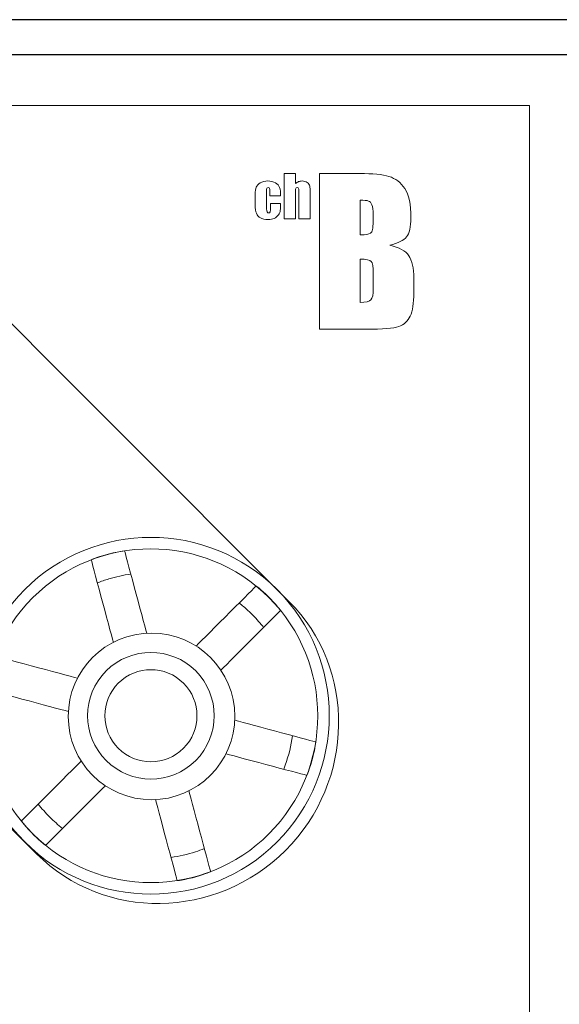
# Model space of a CAD drawing. Units: inches. Extents: x 2146 to 2643, y 752 to 1423.
# Drawn here: x 2452 to 2476, y 1193 to 1237 of the extents above; entities that cross this region are included whole.
import ezdxf

# ---------------------------------------------------------------- set-up
doc = ezdxf.new("R2010")
doc.units = ezdxf.units.IN
doc.header["$MEASUREMENT"] = 0

msp = doc.modelspace()

# ---------------------------------------------------------------- linework, layer by layer
for points in [[(2179.426, 1146.606), (2609.426, 1146.606), (2609.426, 1236.606), (2179.426, 1236.606)], [(2180.96, 1235.072), (2606.91, 1235.072), (2606.91, 1148.162), (2180.96, 1148.162)]]:
    msp.add_lwpolyline(points, close=True)
at = {"lineweight": 13}
msp.add_circle((2457.95, 1205.99), 3.661, dxfattribs=at)
at = {"color": 251, "lineweight": 13}
msp.add_open_spline([(2387.004, 1232.842), (2387.004, 1232.842), (2474.565, 1232.842), (2474.565, 1232.842), (2474.565, 1232.842), (2474.565, 1232.842), (2474.565, 1150.87), (2474.565, 1150.87), (2474.565, 1150.87), (2474.565, 1150.87), (2408.699, 1150.87), (2408.699, 1150.87), (2408.699, 1150.87), (2408.699, 1150.87), (2387.004, 1172.566), (2387.004, 1172.566), (2387.004, 1172.566), (2387.004, 1172.566), (2387.004, 1232.842), (2387.004, 1232.842)], degree=3, knots=[0, 0, 0, 0, 0.2, 0.2, 0.2, 0.2, 0.4, 0.4, 0.4, 0.4, 0.6, 0.6, 0.6, 0.6, 0.8, 0.8, 0.8, 0.8, 1, 1, 1, 1], dxfattribs=at)
at = {"color": 7, "lineweight": 13}
for points, knots in [([(2464.27, 1229.848), (2464.27, 1229.848), (2464.27, 1229.4), (2464.27, 1229.4), (2464.27, 1229.4), (2464.312, 1229.439), (2464.359, 1229.469), (2464.408, 1229.488), (2464.408, 1229.488), (2464.458, 1229.508), (2464.511, 1229.518), (2464.568, 1229.518), (2464.568, 1229.518), (2464.655, 1229.518), (2464.729, 1229.496), (2464.79, 1229.451), (2464.79, 1229.451), (2464.852, 1229.407), (2464.889, 1229.356), (2464.903, 1229.298), (2464.903, 1229.298), (2464.916, 1229.24), (2464.923, 1229.134), (2464.923, 1228.98), (2464.923, 1228.98), (2464.923, 1228.98), (2464.923, 1227.852), (2464.923, 1227.852), (2464.923, 1227.852), (2464.923, 1227.852), (2464.425, 1227.852), (2464.425, 1227.852), (2464.425, 1227.852), (2464.425, 1227.852), (2464.425, 1229.003), (2464.425, 1229.003), (2464.425, 1229.003), (2464.425, 1229.099), (2464.42, 1229.16), (2464.411, 1229.187), (2464.411, 1229.187), (2464.402, 1229.214), (2464.38, 1229.228), (2464.347, 1229.228), (2464.347, 1229.228), (2464.317, 1229.228), (2464.296, 1229.214), (2464.286, 1229.186), (2464.286, 1229.186), (2464.275, 1229.158), (2464.27, 1229.103), (2464.27, 1229.02), (2464.27, 1229.02), (2464.27, 1229.02), (2464.27, 1227.852), (2464.27, 1227.852), (2464.27, 1227.852), (2464.27, 1227.852), (2463.771, 1227.852), (2463.771, 1227.852), (2463.771, 1227.852), (2463.771, 1227.852), (2463.771, 1229.848), (2463.771, 1229.848), (2463.771, 1229.848), (2463.771, 1229.848), (2464.27, 1229.848), (2464.27, 1229.848)], [0, 0, 0, 0, 0.058824, 0.058824, 0.058824, 0.058824, 0.117647, 0.117647, 0.117647, 0.117647, 0.176471, 0.176471, 0.176471, 0.176471, 0.235294, 0.235294, 0.235294, 0.235294, 0.294118, 0.294118, 0.294118, 0.294118, 0.352941, 0.352941, 0.352941, 0.352941, 0.411765, 0.411765, 0.411765, 0.411765, 0.470588, 0.470588, 0.470588, 0.470588, 0.529412, 0.529412, 0.529412, 0.529412, 0.588235, 0.588235, 0.588235, 0.588235, 0.647059, 0.647059, 0.647059, 0.647059, 0.705882, 0.705882, 0.705882, 0.705882, 0.764706, 0.764706, 0.764706, 0.764706, 0.823529, 0.823529, 0.823529, 0.823529, 0.882353, 0.882353, 0.882353, 0.882353, 0.941176, 0.941176, 0.941176, 0.941176, 1, 1, 1, 1]), ([(2465.332, 1229.847), (2465.332, 1229.847), (2467.108, 1229.847), (2467.108, 1229.847), (2467.108, 1229.847), (2467.668, 1229.847), (2468.094, 1229.804), (2468.383, 1229.716), (2468.383, 1229.716), (2468.671, 1229.629), (2468.905, 1229.452), (2469.083, 1229.186), (2469.083, 1229.186), (2469.26, 1228.919), (2469.348, 1228.49), (2469.348, 1227.899), (2469.348, 1227.899), (2469.348, 1227.498), (2469.286, 1227.219), (2469.161, 1227.062), (2469.161, 1227.062), (2469.035, 1226.903), (2468.788, 1226.782), (2468.419, 1226.698), (2468.419, 1226.698), (2468.83, 1226.604), (2469.109, 1226.45), (2469.256, 1226.235), (2469.256, 1226.235), (2469.402, 1226.018), (2469.475, 1225.688), (2469.475, 1225.243), (2469.475, 1225.243), (2469.475, 1225.243), (2469.475, 1224.608), (2469.475, 1224.608), (2469.475, 1224.608), (2469.475, 1224.146), (2469.423, 1223.804), (2469.317, 1223.581), (2469.317, 1223.581), (2469.211, 1223.358), (2469.042, 1223.207), (2468.811, 1223.125), (2468.811, 1223.125), (2468.58, 1223.042), (2468.107, 1223.002), (2467.391, 1223.002), (2467.391, 1223.002), (2467.391, 1223.002), (2465.332, 1223.002), (2465.332, 1223.002), (2465.332, 1223.002), (2465.332, 1223.002), (2465.332, 1229.847), (2465.332, 1229.847)], [0, 0, 0, 0, 0.071429, 0.071429, 0.071429, 0.071429, 0.142857, 0.142857, 0.142857, 0.142857, 0.214286, 0.214286, 0.214286, 0.214286, 0.285714, 0.285714, 0.285714, 0.285714, 0.357143, 0.357143, 0.357143, 0.357143, 0.428571, 0.428571, 0.428571, 0.428571, 0.5, 0.5, 0.5, 0.5, 0.571429, 0.571429, 0.571429, 0.571429, 0.642857, 0.642857, 0.642857, 0.642857, 0.714286, 0.714286, 0.714286, 0.714286, 0.785714, 0.785714, 0.785714, 0.785714, 0.857143, 0.857143, 0.857143, 0.857143, 0.928571, 0.928571, 0.928571, 0.928571, 1, 1, 1, 1]), ([(2463.623, 1228.871), (2463.623, 1228.871), (2463.154, 1228.871), (2463.154, 1228.871), (2463.154, 1228.871), (2463.154, 1228.871), (2463.154, 1229.059), (2463.154, 1229.059), (2463.154, 1229.059), (2463.154, 1229.125), (2463.148, 1229.169), (2463.138, 1229.193), (2463.138, 1229.193), (2463.127, 1229.217), (2463.107, 1229.228), (2463.078, 1229.228), (2463.078, 1229.228), (2463.05, 1229.228), (2463.03, 1229.218), (2463.021, 1229.197), (2463.021, 1229.197), (2463.01, 1229.177), (2463.005, 1229.131), (2463.005, 1229.059), (2463.005, 1229.059), (2463.005, 1229.059), (2463.005, 1228.287), (2463.005, 1228.287), (2463.005, 1228.287), (2463.005, 1228.229), (2463.013, 1228.185), (2463.028, 1228.156), (2463.028, 1228.156), (2463.042, 1228.127), (2463.064, 1228.112), (2463.093, 1228.112), (2463.093, 1228.112), (2463.127, 1228.112), (2463.15, 1228.127), (2463.162, 1228.158), (2463.162, 1228.158), (2463.173, 1228.188), (2463.179, 1228.246), (2463.179, 1228.331), (2463.179, 1228.331), (2463.179, 1228.331), (2463.179, 1228.525), (2463.179, 1228.525), (2463.179, 1228.525), (2463.179, 1228.525), (2463.623, 1228.525), (2463.623, 1228.525), (2463.623, 1228.525), (2463.622, 1228.394), (2463.618, 1228.296), (2463.609, 1228.231), (2463.609, 1228.231), (2463.601, 1228.166), (2463.573, 1228.099), (2463.526, 1228.03), (2463.526, 1228.03), (2463.48, 1227.961), (2463.42, 1227.91), (2463.345, 1227.875), (2463.345, 1227.875), (2463.27, 1227.84), (2463.177, 1227.822), (2463.067, 1227.822), (2463.067, 1227.822), (2462.927, 1227.822), (2462.815, 1227.846), (2462.733, 1227.894), (2462.733, 1227.894), (2462.651, 1227.942), (2462.593, 1228.01), (2462.558, 1228.097), (2462.558, 1228.097), (2462.524, 1228.184), (2462.507, 1228.306), (2462.507, 1228.466), (2462.507, 1228.466), (2462.507, 1228.466), (2462.507, 1228.931), (2462.507, 1228.931), (2462.507, 1228.931), (2462.507, 1229.07), (2462.521, 1229.175), (2462.549, 1229.246), (2462.549, 1229.246), (2462.577, 1229.316), (2462.637, 1229.379), (2462.728, 1229.435), (2462.728, 1229.435), (2462.819, 1229.49), (2462.93, 1229.518), (2463.061, 1229.518), (2463.061, 1229.518), (2463.191, 1229.518), (2463.302, 1229.491), (2463.394, 1229.435), (2463.394, 1229.435), (2463.486, 1229.38), (2463.547, 1229.311), (2463.578, 1229.227), (2463.578, 1229.227), (2463.608, 1229.143), (2463.623, 1229.024), (2463.623, 1228.871)], [0, 0, 0, 0, 0.037037, 0.037037, 0.037037, 0.037037, 0.074074, 0.074074, 0.074074, 0.074074, 0.111111, 0.111111, 0.111111, 0.111111, 0.148148, 0.148148, 0.148148, 0.148148, 0.185185, 0.185185, 0.185185, 0.185185, 0.222222, 0.222222, 0.222222, 0.222222, 0.259259, 0.259259, 0.259259, 0.259259, 0.296296, 0.296296, 0.296296, 0.296296, 0.333333, 0.333333, 0.333333, 0.333333, 0.37037, 0.37037, 0.37037, 0.37037, 0.407407, 0.407407, 0.407407, 0.407407, 0.444444, 0.444444, 0.444444, 0.444444, 0.481481, 0.481481, 0.481481, 0.481481, 0.518519, 0.518519, 0.518519, 0.518519, 0.555556, 0.555556, 0.555556, 0.555556, 0.592593, 0.592593, 0.592593, 0.592593, 0.62963, 0.62963, 0.62963, 0.62963, 0.666667, 0.666667, 0.666667, 0.666667, 0.703704, 0.703704, 0.703704, 0.703704, 0.740741, 0.740741, 0.740741, 0.740741, 0.777778, 0.777778, 0.777778, 0.777778, 0.814815, 0.814815, 0.814815, 0.814815, 0.851852, 0.851852, 0.851852, 0.851852, 0.888889, 0.888889, 0.888889, 0.888889, 0.925926, 0.925926, 0.925926, 0.925926, 0.962963, 0.962963, 0.962963, 0.962963, 1, 1, 1, 1]), ([(2467.113, 1228.677), (2467.113, 1228.677), (2467.113, 1227.154), (2467.113, 1227.154), (2467.113, 1227.154), (2467.188, 1227.157), (2467.247, 1227.158), (2467.29, 1227.158), (2467.29, 1227.158), (2467.465, 1227.158), (2467.576, 1227.202), (2467.624, 1227.287), (2467.624, 1227.287), (2467.671, 1227.373), (2467.696, 1227.619), (2467.696, 1228.024), (2467.696, 1228.024), (2467.696, 1228.239), (2467.676, 1228.389), (2467.637, 1228.475), (2467.637, 1228.475), (2467.596, 1228.561), (2467.546, 1228.616), (2467.482, 1228.638), (2467.482, 1228.638), (2467.419, 1228.661), (2467.295, 1228.674), (2467.113, 1228.677)], [0, 0, 0, 0, 0.142857, 0.142857, 0.142857, 0.142857, 0.285714, 0.285714, 0.285714, 0.285714, 0.428571, 0.428571, 0.428571, 0.428571, 0.571429, 0.571429, 0.571429, 0.571429, 0.714286, 0.714286, 0.714286, 0.714286, 0.857143, 0.857143, 0.857143, 0.857143, 1, 1, 1, 1]), ([(2467.113, 1226.089), (2467.113, 1226.089), (2467.113, 1224.174), (2467.113, 1224.174), (2467.113, 1224.174), (2467.363, 1224.181), (2467.523, 1224.222), (2467.592, 1224.292), (2467.592, 1224.292), (2467.661, 1224.362), (2467.696, 1224.536), (2467.696, 1224.812), (2467.696, 1224.812), (2467.696, 1224.812), (2467.696, 1225.45), (2467.696, 1225.45), (2467.696, 1225.45), (2467.696, 1225.743), (2467.664, 1225.92), (2467.602, 1225.982), (2467.602, 1225.982), (2467.54, 1226.044), (2467.377, 1226.08), (2467.113, 1226.089)], [0, 0, 0, 0, 0.166667, 0.166667, 0.166667, 0.166667, 0.333333, 0.333333, 0.333333, 0.333333, 0.5, 0.5, 0.5, 0.5, 0.666667, 0.666667, 0.666667, 0.666667, 0.833333, 0.833333, 0.833333, 0.833333, 1, 1, 1, 1])]:
    msp.add_open_spline(points, degree=3, knots=knots, dxfattribs=at)
at = {"lineweight": 13}
for points, knots in [([(2448.895, 1226.139), (2448.895, 1226.139), (2463.99, 1211.045), (2463.99, 1211.045), (2463.99, 1211.045), (2466.957, 1208.077), (2466.889, 1203.153), (2463.838, 1200.102), (2463.838, 1200.102), (2460.787, 1197.052), (2455.863, 1196.984), (2452.896, 1199.951), (2452.896, 1199.951), (2452.896, 1199.951), (2452.896, 1199.951), (2452.896, 1199.951), (2452.896, 1199.951), (2452.896, 1199.951), (2437.801, 1215.046), (2437.801, 1215.046), (2437.801, 1215.046), (2434.834, 1218.013), (2434.902, 1222.937), (2437.953, 1225.988), (2437.953, 1225.988), (2437.953, 1225.988), (2437.953, 1225.988), (2437.953, 1225.988), (2437.953, 1225.988), (2441.003, 1229.039), (2445.928, 1229.107), (2448.895, 1226.139)], [0, 0, 0, 0, 0.125, 0.125, 0.125, 0.125, 0.25, 0.25, 0.25, 0.25, 0.375, 0.375, 0.375, 0.375, 0.5, 0.5, 0.5, 0.5, 0.625, 0.625, 0.625, 0.625, 0.75, 0.75, 0.75, 0.75, 0.875, 0.875, 0.875, 0.875, 1, 1, 1, 1]), ([(2452.896, 1199.951), (2452.896, 1199.951), (2437.801, 1215.046), (2437.801, 1215.046), (2437.801, 1215.046), (2434.834, 1218.013), (2434.902, 1222.937), (2437.953, 1225.988), (2437.953, 1225.988), (2437.953, 1225.988), (2437.953, 1225.988), (2437.953, 1225.988), (2437.953, 1225.988), (2441.003, 1229.039), (2445.928, 1229.107), (2448.895, 1226.139), (2448.895, 1226.139), (2448.895, 1226.139), (2463.99, 1211.045), (2463.99, 1211.045), (2463.99, 1211.045), (2466.957, 1208.077), (2466.889, 1203.153), (2463.838, 1200.102), (2463.838, 1200.102), (2463.838, 1200.102), (2463.838, 1200.102), (2463.838, 1200.102), (2463.838, 1200.102), (2460.787, 1197.052), (2455.863, 1196.984), (2452.896, 1199.951)], [0, 0, 0, 0, 0.125, 0.125, 0.125, 0.125, 0.25, 0.25, 0.25, 0.25, 0.375, 0.375, 0.375, 0.375, 0.5, 0.5, 0.5, 0.5, 0.625, 0.625, 0.625, 0.625, 0.75, 0.75, 0.75, 0.75, 0.875, 0.875, 0.875, 0.875, 1, 1, 1, 1]), ([(2438.323, 1214.524), (2441.378, 1211.469), (2446.362, 1211.469), (2449.417, 1214.524), (2449.417, 1214.524), (2452.472, 1217.579), (2452.472, 1222.563), (2449.417, 1225.618), (2449.417, 1225.618), (2446.362, 1228.673), (2441.378, 1228.673), (2438.323, 1225.618), (2438.323, 1225.618), (2435.268, 1222.563), (2435.268, 1217.579), (2438.323, 1214.524)], [0, 0, 0, 0, 0.25, 0.25, 0.25, 0.25, 0.5, 0.5, 0.5, 0.5, 0.75, 0.75, 0.75, 0.75, 1, 1, 1, 1]), ([(2452.375, 1200.472), (2449.319, 1203.528), (2449.32, 1208.511), (2452.375, 1211.566), (2452.375, 1211.566), (2455.43, 1214.621), (2460.413, 1214.621), (2463.468, 1211.566), (2463.468, 1211.566), (2466.523, 1208.511), (2466.523, 1203.528), (2463.468, 1200.473), (2463.468, 1200.473), (2460.413, 1197.417), (2455.43, 1197.417), (2452.375, 1200.472)], [0, 0, 0, 0, 0.25, 0.25, 0.25, 0.25, 0.5, 0.5, 0.5, 0.5, 0.75, 0.75, 0.75, 0.75, 1, 1, 1, 1]), ([(2452.732, 1200.83), (2449.875, 1203.688), (2449.874, 1208.35), (2452.733, 1211.209), (2452.733, 1211.209), (2455.59, 1214.066), (2460.253, 1214.066), (2463.111, 1211.209), (2463.111, 1211.209), (2465.969, 1208.35), (2465.968, 1203.688), (2463.111, 1200.831), (2463.111, 1200.831), (2460.252, 1197.972), (2455.591, 1197.972), (2452.732, 1200.83)], [0, 0, 0, 0, 0.25, 0.25, 0.25, 0.25, 0.5, 0.5, 0.5, 0.5, 0.75, 0.75, 0.75, 0.75, 1, 1, 1, 1]), ([(2457.736, 1209.645), (2457.574, 1210.248), (2456.766, 1213.264), (2456.766, 1213.264), (2456.766, 1213.264), (2456.766, 1213.264), (2456.657, 1213.253), (2456.657, 1213.253), (2456.657, 1213.253), (2456.657, 1213.253), (2456.582, 1213.24), (2456.582, 1213.24), (2456.582, 1213.24), (2456.582, 1213.24), (2456.433, 1213.212), (2456.433, 1213.212), (2456.433, 1213.212), (2456.433, 1213.212), (2456.268, 1213.174), (2456.268, 1213.174), (2456.268, 1213.174), (2456.268, 1213.174), (2456.1, 1213.136), (2456.1, 1213.136), (2456.1, 1213.136), (2456.1, 1213.136), (2455.943, 1213.094), (2455.943, 1213.094), (2455.943, 1213.094), (2455.943, 1213.094), (2455.801, 1213.053), (2455.801, 1213.053), (2455.801, 1213.053), (2455.801, 1213.053), (2455.672, 1213.014), (2455.672, 1213.014), (2455.672, 1213.014), (2455.672, 1213.014), (2455.548, 1212.971), (2455.548, 1212.971), (2455.548, 1212.971), (2455.548, 1212.971), (2455.447, 1212.934), (2455.447, 1212.934), (2455.447, 1212.934), (2455.447, 1212.934), (2455.382, 1212.91), (2455.382, 1212.91), (2455.382, 1212.91), (2455.382, 1212.91), (2455.299, 1212.871), (2455.299, 1212.871), (2455.299, 1212.871), (2456.112, 1209.839), (2456.271, 1209.244)], [0.1399931, 0.1399931, 0.1399931, 0.1399931, 0.2, 0.2, 0.2, 0.2, 0.2666667, 0.2666667, 0.2666667, 0.2666667, 0.3333333, 0.3333333, 0.3333333, 0.3333333, 0.4, 0.4, 0.4, 0.4, 0.4666667, 0.4666667, 0.4666667, 0.4666667, 0.5333333, 0.5333333, 0.5333333, 0.5333333, 0.6, 0.6, 0.6, 0.6, 0.6666667, 0.6666667, 0.6666667, 0.6666667, 0.7333333, 0.7333333, 0.7333333, 0.7333333, 0.8, 0.8, 0.8, 0.8, 0.8666667, 0.8666667, 0.8666667, 0.8666667, 0.9333333, 0.9333333, 0.9333333, 0.9333333, 1, 1, 1, 1.0601174, 1.0601174, 1.0601174, 1.0601174]), ([(2457.736, 1209.645), (2457.574, 1210.248), (2456.766, 1213.264), (2456.766, 1213.264), (2456.766, 1213.264), (2456.766, 1213.264), (2456.657, 1213.253), (2456.657, 1213.253), (2456.657, 1213.253), (2456.657, 1213.253), (2456.582, 1213.24), (2456.582, 1213.24), (2456.582, 1213.24), (2456.582, 1213.24), (2456.433, 1213.212), (2456.433, 1213.212), (2456.433, 1213.212), (2456.433, 1213.212), (2456.268, 1213.174), (2456.268, 1213.174), (2456.268, 1213.174), (2456.268, 1213.174), (2456.1, 1213.136), (2456.1, 1213.136), (2456.1, 1213.136), (2456.1, 1213.136), (2455.943, 1213.094), (2455.943, 1213.094), (2455.943, 1213.094), (2455.943, 1213.094), (2455.801, 1213.053), (2455.801, 1213.053), (2455.801, 1213.053), (2455.801, 1213.053), (2455.672, 1213.014), (2455.672, 1213.014), (2455.672, 1213.014), (2455.672, 1213.014), (2455.548, 1212.971), (2455.548, 1212.971), (2455.548, 1212.971), (2455.548, 1212.971), (2455.447, 1212.934), (2455.447, 1212.934), (2455.447, 1212.934), (2455.447, 1212.934), (2455.382, 1212.91), (2455.382, 1212.91), (2455.382, 1212.91), (2455.382, 1212.91), (2455.299, 1212.871), (2455.299, 1212.871), (2455.299, 1212.871), (2456.112, 1209.839), (2456.271, 1209.244)], [0.1399931, 0.1399931, 0.1399931, 0.1399931, 0.2, 0.2, 0.2, 0.2, 0.2666667, 0.2666667, 0.2666667, 0.2666667, 0.3333333, 0.3333333, 0.3333333, 0.3333333, 0.4, 0.4, 0.4, 0.4, 0.4666667, 0.4666667, 0.4666667, 0.4666667, 0.5333333, 0.5333333, 0.5333333, 0.5333333, 0.6, 0.6, 0.6, 0.6, 0.6666667, 0.6666667, 0.6666667, 0.6666667, 0.7333333, 0.7333333, 0.7333333, 0.7333333, 0.8, 0.8, 0.8, 0.8, 0.8666667, 0.8666667, 0.8666667, 0.8666667, 0.9333333, 0.9333333, 0.9333333, 0.9333333, 1, 1, 1, 1.0601174, 1.0601174, 1.0601174, 1.0601174]), ([(2455.572, 1211.855), (2455.736, 1211.921), (2455.902, 1211.979), (2456.388, 1212.127), (2456.712, 1212.199), (2457.039, 1212.244)], [1.31310131, 1.31310131, 1.31310131, 1.31310131, 1.32662986, 1.32662986, 1.35217652, 1.35217652, 1.35217652, 1.35217652]), ([(2459.91, 1209.082), (2460.394, 1209.566), (2462.544, 1211.716), (2462.544, 1211.716), (2462.544, 1211.716), (2462.544, 1211.716), (2462.62, 1211.664), (2462.62, 1211.664), (2462.62, 1211.664), (2462.62, 1211.664), (2462.673, 1211.62), (2462.673, 1211.62), (2462.673, 1211.62), (2462.673, 1211.62), (2462.755, 1211.55), (2462.755, 1211.55), (2462.755, 1211.55), (2462.755, 1211.55), (2462.854, 1211.465), (2462.854, 1211.465), (2462.854, 1211.465), (2462.854, 1211.465), (2462.953, 1211.373), (2462.953, 1211.373), (2462.953, 1211.373), (2462.953, 1211.373), (2463.059, 1211.27), (2463.059, 1211.27), (2463.059, 1211.27), (2463.059, 1211.27), (2463.174, 1211.155), (2463.174, 1211.155), (2463.174, 1211.155), (2463.174, 1211.155), (2463.291, 1211.028), (2463.291, 1211.028), (2463.291, 1211.028), (2463.291, 1211.028), (2463.406, 1210.905), (2463.406, 1210.905), (2463.406, 1210.905), (2463.406, 1210.905), (2463.505, 1210.789), (2463.505, 1210.789), (2463.505, 1210.789), (2463.505, 1210.789), (2463.554, 1210.731), (2463.554, 1210.731), (2463.554, 1210.731), (2463.554, 1210.731), (2463.618, 1210.642), (2463.618, 1210.642), (2463.618, 1210.642), (2463.618, 1210.642), (2461.495, 1208.52), (2460.996, 1208.021)], [0.0074927, 0.0074927, 0.0074927, 0.0074927, 0.0666667, 0.0666667, 0.0666667, 0.0666667, 0.1333333, 0.1333333, 0.1333333, 0.1333333, 0.2, 0.2, 0.2, 0.2, 0.2666667, 0.2666667, 0.2666667, 0.2666667, 0.3333333, 0.3333333, 0.3333333, 0.3333333, 0.4, 0.4, 0.4, 0.4, 0.4666667, 0.4666667, 0.4666667, 0.4666667, 0.5333333, 0.5333333, 0.5333333, 0.5333333, 0.6, 0.6, 0.6, 0.6, 0.6666667, 0.6666667, 0.6666667, 0.6666667, 0.7333333, 0.7333333, 0.7333333, 0.7333333, 0.8, 0.8, 0.8, 0.8, 0.8666667, 0.8666667, 0.8666667, 0.8666667, 0.9255006, 0.9255006, 0.9255006, 0.9255006]), ([(2460.996, 1208.021), (2461.495, 1208.52), (2463.618, 1210.642), (2463.618, 1210.642), (2463.618, 1210.642), (2463.618, 1210.642), (2463.554, 1210.731), (2463.554, 1210.731), (2463.554, 1210.731), (2463.554, 1210.731), (2463.505, 1210.789), (2463.505, 1210.789), (2463.505, 1210.789), (2463.505, 1210.789), (2463.406, 1210.905), (2463.406, 1210.905), (2463.406, 1210.905), (2463.406, 1210.905), (2463.291, 1211.028), (2463.291, 1211.028), (2463.291, 1211.028), (2463.291, 1211.028), (2463.174, 1211.155), (2463.174, 1211.155), (2463.174, 1211.155), (2463.174, 1211.155), (2463.059, 1211.27), (2463.059, 1211.27), (2463.059, 1211.27), (2463.059, 1211.27), (2462.953, 1211.373), (2462.953, 1211.373), (2462.953, 1211.373), (2462.953, 1211.373), (2462.854, 1211.465), (2462.854, 1211.465), (2462.854, 1211.465), (2462.854, 1211.465), (2462.755, 1211.55), (2462.755, 1211.55), (2462.755, 1211.55), (2462.755, 1211.55), (2462.673, 1211.62), (2462.673, 1211.62), (2462.673, 1211.62), (2462.673, 1211.62), (2462.62, 1211.664), (2462.62, 1211.664), (2462.62, 1211.664), (2462.62, 1211.664), (2462.544, 1211.716), (2462.544, 1211.716), (2462.544, 1211.716), (2460.394, 1209.566), (2459.91, 1209.082)], [0.1411661, 0.1411661, 0.1411661, 0.1411661, 0.2, 0.2, 0.2, 0.2, 0.2666667, 0.2666667, 0.2666667, 0.2666667, 0.3333333, 0.3333333, 0.3333333, 0.3333333, 0.4, 0.4, 0.4, 0.4, 0.4666667, 0.4666667, 0.4666667, 0.4666667, 0.5333333, 0.5333333, 0.5333333, 0.5333333, 0.6, 0.6, 0.6, 0.6, 0.6666667, 0.6666667, 0.6666667, 0.6666667, 0.7333333, 0.7333333, 0.7333333, 0.7333333, 0.8, 0.8, 0.8, 0.8, 0.8666667, 0.8666667, 0.8666667, 0.8666667, 0.9333333, 0.9333333, 0.9333333, 0.9333333, 1, 1, 1, 1.059174, 1.059174, 1.059174, 1.059174]), ([(2461.802, 1210.974), (2461.934, 1210.87), (2462.062, 1210.761), (2462.375, 1210.473), (2462.555, 1210.285), (2462.773, 1210.029), (2462.825, 1209.965), (2462.876, 1209.9)], [0.48147483, 0.48147483, 0.48147483, 0.48147483, 0.49384278, 0.49384278, 0.51242762, 0.51242762, 0.51851485, 0.51851485, 0.51851485, 0.51851485]), ([(2455.953, 1204.051), (2454.869, 1205.135), (2454.869, 1206.904), (2455.953, 1207.988), (2455.953, 1207.988), (2457.037, 1209.072), (2458.806, 1209.072), (2459.89, 1207.988), (2459.89, 1207.988), (2460.974, 1206.903), (2460.974, 1205.135), (2459.89, 1204.051), (2459.89, 1204.051), (2458.806, 1202.967), (2457.038, 1202.967), (2455.953, 1204.051), (2455.953, 1204.051), (2455.953, 1204.051), (2455.953, 1204.051), (2455.953, 1204.051)], [0, 0, 0, 0, 0.2, 0.2, 0.2, 0.2, 0.4, 0.4, 0.4, 0.4, 0.6, 0.6, 0.6, 0.6, 0.8, 0.8, 0.8, 0.8, 1, 1, 1, 1]), ([(2454.697, 1207.669), (2454.115, 1207.825), (2451.069, 1208.641), (2451.069, 1208.641), (2451.069, 1208.641), (2451.069, 1208.641), (2451.024, 1208.542), (2451.024, 1208.542), (2451.024, 1208.542), (2451.024, 1208.542), (2450.999, 1208.47), (2450.999, 1208.47), (2450.999, 1208.47), (2450.999, 1208.47), (2450.948, 1208.326), (2450.948, 1208.326), (2450.948, 1208.326), (2450.948, 1208.326), (2450.899, 1208.165), (2450.899, 1208.165), (2450.899, 1208.165), (2450.899, 1208.165), (2450.847, 1208), (2450.847, 1208), (2450.847, 1208), (2450.847, 1208), (2450.805, 1207.843), (2450.805, 1207.843), (2450.805, 1207.843), (2450.805, 1207.843), (2450.77, 1207.7), (2450.77, 1207.7), (2450.77, 1207.7), (2450.77, 1207.7), (2450.739, 1207.568), (2450.739, 1207.568), (2450.739, 1207.568), (2450.739, 1207.568), (2450.715, 1207.44), (2450.715, 1207.44), (2450.715, 1207.44), (2450.715, 1207.44), (2450.695, 1207.334), (2450.695, 1207.334), (2450.695, 1207.334), (2450.695, 1207.334), (2450.684, 1207.266), (2450.684, 1207.266), (2450.684, 1207.266), (2450.684, 1207.266), (2450.676, 1207.175), (2450.676, 1207.175), (2450.676, 1207.175), (2453.681, 1206.37), (2454.296, 1206.205)], [0.1397096, 0.1397096, 0.1397096, 0.1397096, 0.2, 0.2, 0.2, 0.2, 0.2666667, 0.2666667, 0.2666667, 0.2666667, 0.3333333, 0.3333333, 0.3333333, 0.3333333, 0.4, 0.4, 0.4, 0.4, 0.4666667, 0.4666667, 0.4666667, 0.4666667, 0.5333333, 0.5333333, 0.5333333, 0.5333333, 0.6, 0.6, 0.6, 0.6, 0.6666667, 0.6666667, 0.6666667, 0.6666667, 0.7333333, 0.7333333, 0.7333333, 0.7333333, 0.8, 0.8, 0.8, 0.8, 0.8666667, 0.8666667, 0.8666667, 0.8666667, 0.9333333, 0.9333333, 0.9333333, 0.9333333, 1, 1, 1, 1.0598443, 1.0598443, 1.0598443, 1.0598443]), ([(2454.697, 1207.669), (2454.115, 1207.825), (2451.069, 1208.641), (2451.069, 1208.641), (2451.069, 1208.641), (2451.069, 1208.641), (2451.024, 1208.542), (2451.024, 1208.542), (2451.024, 1208.542), (2451.024, 1208.542), (2450.999, 1208.47), (2450.999, 1208.47), (2450.999, 1208.47), (2450.999, 1208.47), (2450.948, 1208.326), (2450.948, 1208.326), (2450.948, 1208.326), (2450.948, 1208.326), (2450.899, 1208.165), (2450.899, 1208.165), (2450.899, 1208.165), (2450.899, 1208.165), (2450.847, 1208), (2450.847, 1208), (2450.847, 1208), (2450.847, 1208), (2450.805, 1207.843), (2450.805, 1207.843), (2450.805, 1207.843), (2450.805, 1207.843), (2450.77, 1207.7), (2450.77, 1207.7), (2450.77, 1207.7), (2450.77, 1207.7), (2450.739, 1207.568), (2450.739, 1207.568), (2450.739, 1207.568), (2450.739, 1207.568), (2450.715, 1207.44), (2450.715, 1207.44), (2450.715, 1207.44), (2450.715, 1207.44), (2450.695, 1207.334), (2450.695, 1207.334), (2450.695, 1207.334), (2450.695, 1207.334), (2450.684, 1207.266), (2450.684, 1207.266), (2450.684, 1207.266), (2450.684, 1207.266), (2450.676, 1207.175), (2450.676, 1207.175), (2450.676, 1207.175), (2453.681, 1206.37), (2454.296, 1206.205)], [0.1397096, 0.1397096, 0.1397096, 0.1397096, 0.2, 0.2, 0.2, 0.2, 0.2666667, 0.2666667, 0.2666667, 0.2666667, 0.3333333, 0.3333333, 0.3333333, 0.3333333, 0.4, 0.4, 0.4, 0.4, 0.4666667, 0.4666667, 0.4666667, 0.4666667, 0.5333333, 0.5333333, 0.5333333, 0.5333333, 0.6, 0.6, 0.6, 0.6, 0.6666667, 0.6666667, 0.6666667, 0.6666667, 0.7333333, 0.7333333, 0.7333333, 0.7333333, 0.8, 0.8, 0.8, 0.8, 0.8666667, 0.8666667, 0.8666667, 0.8666667, 0.9333333, 0.9333333, 0.9333333, 0.9333333, 1, 1, 1, 1.0598443, 1.0598443, 1.0598443, 1.0598443]), ([(2456.49, 1204.588), (2455.702, 1205.376), (2455.702, 1206.662), (2456.49, 1207.451), (2456.49, 1207.451), (2457.278, 1208.239), (2458.565, 1208.239), (2459.353, 1207.451), (2459.353, 1207.451), (2460.142, 1206.662), (2460.141, 1205.376), (2459.353, 1204.588), (2459.353, 1204.588), (2458.564, 1203.8), (2457.279, 1203.799), (2456.49, 1204.588)], [0, 0, 0, 0, 0.25, 0.25, 0.25, 0.25, 0.5, 0.5, 0.5, 0.5, 0.75, 0.75, 0.75, 0.75, 1, 1, 1, 1]), ([(2461.222, 1204.349), (2461.955, 1204.153), (2464.773, 1203.398), (2464.773, 1203.398), (2464.773, 1203.398), (2464.773, 1203.398), (2464.818, 1203.497), (2464.818, 1203.497), (2464.818, 1203.497), (2464.818, 1203.497), (2464.844, 1203.569), (2464.844, 1203.569), (2464.844, 1203.569), (2464.844, 1203.569), (2464.894, 1203.712), (2464.894, 1203.712), (2464.894, 1203.712), (2464.894, 1203.712), (2464.944, 1203.874), (2464.944, 1203.874), (2464.944, 1203.874), (2464.944, 1203.874), (2464.995, 1204.039), (2464.995, 1204.039), (2464.995, 1204.039), (2464.995, 1204.039), (2465.038, 1204.195), (2465.038, 1204.195), (2465.038, 1204.195), (2465.038, 1204.195), (2465.073, 1204.339), (2465.073, 1204.339), (2465.073, 1204.339), (2465.073, 1204.339), (2465.104, 1204.47), (2465.104, 1204.47), (2465.104, 1204.47), (2465.104, 1204.47), (2465.128, 1204.599), (2465.128, 1204.599), (2465.128, 1204.599), (2465.128, 1204.599), (2465.147, 1204.705), (2465.147, 1204.705), (2465.147, 1204.705), (2465.147, 1204.705), (2465.159, 1204.773), (2465.159, 1204.773), (2465.159, 1204.773), (2465.159, 1204.773), (2465.166, 1204.864), (2465.166, 1204.864), (2465.166, 1204.864), (2462.336, 1205.623), (2461.607, 1205.818)], [0.1419992, 0.1419992, 0.1419992, 0.1419992, 0.2, 0.2, 0.2, 0.2, 0.2666667, 0.2666667, 0.2666667, 0.2666667, 0.3333333, 0.3333333, 0.3333333, 0.3333333, 0.4, 0.4, 0.4, 0.4, 0.4666667, 0.4666667, 0.4666667, 0.4666667, 0.5333333, 0.5333333, 0.5333333, 0.5333333, 0.6, 0.6, 0.6, 0.6, 0.6666667, 0.6666667, 0.6666667, 0.6666667, 0.7333333, 0.7333333, 0.7333333, 0.7333333, 0.8, 0.8, 0.8, 0.8, 0.8666667, 0.8666667, 0.8666667, 0.8666667, 0.9333333, 0.9333333, 0.9333333, 0.9333333, 1, 1, 1, 1.058087, 1.058087, 1.058087, 1.058087]), ([(2461.222, 1204.349), (2461.955, 1204.153), (2464.773, 1203.398), (2464.773, 1203.398), (2464.773, 1203.398), (2464.773, 1203.398), (2464.818, 1203.497), (2464.818, 1203.497), (2464.818, 1203.497), (2464.818, 1203.497), (2464.844, 1203.569), (2464.844, 1203.569), (2464.844, 1203.569), (2464.844, 1203.569), (2464.894, 1203.712), (2464.894, 1203.712), (2464.894, 1203.712), (2464.894, 1203.712), (2464.944, 1203.874), (2464.944, 1203.874), (2464.944, 1203.874), (2464.944, 1203.874), (2464.995, 1204.039), (2464.995, 1204.039), (2464.995, 1204.039), (2464.995, 1204.039), (2465.038, 1204.195), (2465.038, 1204.195), (2465.038, 1204.195), (2465.038, 1204.195), (2465.073, 1204.339), (2465.073, 1204.339), (2465.073, 1204.339), (2465.073, 1204.339), (2465.104, 1204.47), (2465.104, 1204.47), (2465.104, 1204.47), (2465.104, 1204.47), (2465.128, 1204.599), (2465.128, 1204.599), (2465.128, 1204.599), (2465.128, 1204.599), (2465.147, 1204.705), (2465.147, 1204.705), (2465.147, 1204.705), (2465.147, 1204.705), (2465.159, 1204.773), (2465.159, 1204.773), (2465.159, 1204.773), (2465.159, 1204.773), (2465.166, 1204.864), (2465.166, 1204.864), (2465.166, 1204.864), (2462.336, 1205.623), (2461.607, 1205.818)], [0.1419992, 0.1419992, 0.1419992, 0.1419992, 0.2, 0.2, 0.2, 0.2, 0.2666667, 0.2666667, 0.2666667, 0.2666667, 0.3333333, 0.3333333, 0.3333333, 0.3333333, 0.4, 0.4, 0.4, 0.4, 0.4666667, 0.4666667, 0.4666667, 0.4666667, 0.5333333, 0.5333333, 0.5333333, 0.5333333, 0.6, 0.6, 0.6, 0.6, 0.6666667, 0.6666667, 0.6666667, 0.6666667, 0.7333333, 0.7333333, 0.7333333, 0.7333333, 0.8, 0.8, 0.8, 0.8, 0.8666667, 0.8666667, 0.8666667, 0.8666667, 0.9333333, 0.9333333, 0.9333333, 0.9333333, 1, 1, 1, 1.058087, 1.058087, 1.058087, 1.058087]), ([(2464.146, 1205.137), (2464.085, 1204.699), (2463.978, 1204.266), (2463.804, 1203.788), (2463.781, 1203.729), (2463.757, 1203.67)], [0.64782555, 0.64782555, 0.64782555, 0.64782555, 0.68203457, 0.68203457, 0.6868978, 0.6868978, 0.6868978, 0.6868978]), ([(2455.92, 1202.944), (2455.414, 1202.438), (2453.298, 1200.323), (2453.298, 1200.323), (2453.298, 1200.323), (2453.298, 1200.323), (2453.223, 1200.375), (2453.223, 1200.375), (2453.223, 1200.375), (2453.223, 1200.375), (2453.17, 1200.419), (2453.17, 1200.419), (2453.17, 1200.419), (2453.17, 1200.419), (2453.088, 1200.489), (2453.088, 1200.489), (2453.088, 1200.489), (2453.088, 1200.489), (2452.988, 1200.574), (2452.988, 1200.574), (2452.988, 1200.574), (2452.988, 1200.574), (2452.89, 1200.666), (2452.89, 1200.666), (2452.89, 1200.666), (2452.89, 1200.666), (2452.783, 1200.768), (2452.783, 1200.768), (2452.783, 1200.768), (2452.783, 1200.768), (2452.669, 1200.883), (2452.669, 1200.883), (2452.669, 1200.883), (2452.669, 1200.883), (2452.552, 1201.01), (2452.552, 1201.01), (2452.552, 1201.01), (2452.552, 1201.01), (2452.437, 1201.134), (2452.437, 1201.134), (2452.437, 1201.134), (2452.437, 1201.134), (2452.338, 1201.249), (2452.338, 1201.249), (2452.338, 1201.249), (2452.338, 1201.249), (2452.288, 1201.308), (2452.288, 1201.308), (2452.288, 1201.308), (2452.288, 1201.308), (2452.225, 1201.396), (2452.225, 1201.396), (2452.225, 1201.396), (2454.384, 1203.555), (2454.859, 1204.03)], [0.1413102, 0.1413102, 0.1413102, 0.1413102, 0.2, 0.2, 0.2, 0.2, 0.2666667, 0.2666667, 0.2666667, 0.2666667, 0.3333333, 0.3333333, 0.3333333, 0.3333333, 0.4, 0.4, 0.4, 0.4, 0.4666667, 0.4666667, 0.4666667, 0.4666667, 0.5333333, 0.5333333, 0.5333333, 0.5333333, 0.6, 0.6, 0.6, 0.6, 0.6666667, 0.6666667, 0.6666667, 0.6666667, 0.7333333, 0.7333333, 0.7333333, 0.7333333, 0.8, 0.8, 0.8, 0.8, 0.8666667, 0.8666667, 0.8666667, 0.8666667, 0.9333333, 0.9333333, 0.9333333, 0.9333333, 1, 1, 1, 1.0593329, 1.0593329, 1.0593329, 1.0593329]), ([(2454.859, 1204.03), (2454.384, 1203.555), (2452.225, 1201.396), (2452.225, 1201.396), (2452.225, 1201.396), (2452.225, 1201.396), (2452.288, 1201.308), (2452.288, 1201.308), (2452.288, 1201.308), (2452.288, 1201.308), (2452.338, 1201.249), (2452.338, 1201.249), (2452.338, 1201.249), (2452.338, 1201.249), (2452.437, 1201.134), (2452.437, 1201.134), (2452.437, 1201.134), (2452.437, 1201.134), (2452.552, 1201.01), (2452.552, 1201.01), (2452.552, 1201.01), (2452.552, 1201.01), (2452.669, 1200.883), (2452.669, 1200.883), (2452.669, 1200.883), (2452.669, 1200.883), (2452.783, 1200.768), (2452.783, 1200.768), (2452.783, 1200.768), (2452.783, 1200.768), (2452.89, 1200.666), (2452.89, 1200.666), (2452.89, 1200.666), (2452.89, 1200.666), (2452.988, 1200.574), (2452.988, 1200.574), (2452.988, 1200.574), (2452.988, 1200.574), (2453.088, 1200.489), (2453.088, 1200.489), (2453.088, 1200.489), (2453.088, 1200.489), (2453.17, 1200.419), (2453.17, 1200.419), (2453.17, 1200.419), (2453.17, 1200.419), (2453.223, 1200.375), (2453.223, 1200.375), (2453.223, 1200.375), (2453.223, 1200.375), (2453.298, 1200.323), (2453.298, 1200.323), (2453.298, 1200.323), (2455.414, 1202.438), (2455.92, 1202.944)], [0.1406671, 0.1406671, 0.1406671, 0.1406671, 0.2, 0.2, 0.2, 0.2, 0.2666667, 0.2666667, 0.2666667, 0.2666667, 0.3333333, 0.3333333, 0.3333333, 0.3333333, 0.4, 0.4, 0.4, 0.4, 0.4666667, 0.4666667, 0.4666667, 0.4666667, 0.5333333, 0.5333333, 0.5333333, 0.5333333, 0.6, 0.6, 0.6, 0.6, 0.6666667, 0.6666667, 0.6666667, 0.6666667, 0.7333333, 0.7333333, 0.7333333, 0.7333333, 0.8, 0.8, 0.8, 0.8, 0.8666667, 0.8666667, 0.8666667, 0.8666667, 0.9333333, 0.9333333, 0.9333333, 0.9333333, 1, 1, 1, 1.0586898, 1.0586898, 1.0586898, 1.0586898]), ([(2458.123, 1202.334), (2458.316, 1201.615), (2459.077, 1198.774), (2459.077, 1198.774), (2459.077, 1198.774), (2459.077, 1198.774), (2459.185, 1198.785), (2459.185, 1198.785), (2459.185, 1198.785), (2459.185, 1198.785), (2459.26, 1198.799), (2459.26, 1198.799), (2459.26, 1198.799), (2459.26, 1198.799), (2459.41, 1198.827), (2459.41, 1198.827), (2459.41, 1198.827), (2459.41, 1198.827), (2459.574, 1198.865), (2459.574, 1198.865), (2459.574, 1198.865), (2459.574, 1198.865), (2459.743, 1198.903), (2459.743, 1198.903), (2459.743, 1198.903), (2459.743, 1198.903), (2459.9, 1198.945), (2459.9, 1198.945), (2459.9, 1198.945), (2459.9, 1198.945), (2460.042, 1198.986), (2460.042, 1198.986), (2460.042, 1198.986), (2460.042, 1198.986), (2460.171, 1199.024), (2460.171, 1199.024), (2460.171, 1199.024), (2460.171, 1199.024), (2460.294, 1199.068), (2460.294, 1199.068), (2460.294, 1199.068), (2460.294, 1199.068), (2460.395, 1199.104), (2460.395, 1199.104), (2460.395, 1199.104), (2460.395, 1199.104), (2460.46, 1199.128), (2460.46, 1199.128), (2460.46, 1199.128), (2460.46, 1199.128), (2460.543, 1199.167), (2460.543, 1199.167), (2460.543, 1199.167), (2459.79, 1201.977), (2459.592, 1202.718)], [0.141773, 0.141773, 0.141773, 0.141773, 0.2, 0.2, 0.2, 0.2, 0.2666667, 0.2666667, 0.2666667, 0.2666667, 0.3333333, 0.3333333, 0.3333333, 0.3333333, 0.4, 0.4, 0.4, 0.4, 0.4666667, 0.4666667, 0.4666667, 0.4666667, 0.5333333, 0.5333333, 0.5333333, 0.5333333, 0.6, 0.6, 0.6, 0.6, 0.6666667, 0.6666667, 0.6666667, 0.6666667, 0.7333333, 0.7333333, 0.7333333, 0.7333333, 0.8, 0.8, 0.8, 0.8, 0.8666667, 0.8666667, 0.8666667, 0.8666667, 0.9333333, 0.9333333, 0.9333333, 0.9333333, 1, 1, 1, 1.0578681, 1.0578681, 1.0578681, 1.0578681]), ([(2458.123, 1202.334), (2458.316, 1201.615), (2459.077, 1198.774), (2459.077, 1198.774), (2459.077, 1198.774), (2459.077, 1198.774), (2459.185, 1198.785), (2459.185, 1198.785), (2459.185, 1198.785), (2459.185, 1198.785), (2459.26, 1198.799), (2459.26, 1198.799), (2459.26, 1198.799), (2459.26, 1198.799), (2459.41, 1198.827), (2459.41, 1198.827), (2459.41, 1198.827), (2459.41, 1198.827), (2459.574, 1198.865), (2459.574, 1198.865), (2459.574, 1198.865), (2459.574, 1198.865), (2459.743, 1198.903), (2459.743, 1198.903), (2459.743, 1198.903), (2459.743, 1198.903), (2459.9, 1198.945), (2459.9, 1198.945), (2459.9, 1198.945), (2459.9, 1198.945), (2460.042, 1198.986), (2460.042, 1198.986), (2460.042, 1198.986), (2460.042, 1198.986), (2460.171, 1199.024), (2460.171, 1199.024), (2460.171, 1199.024), (2460.171, 1199.024), (2460.294, 1199.068), (2460.294, 1199.068), (2460.294, 1199.068), (2460.294, 1199.068), (2460.395, 1199.104), (2460.395, 1199.104), (2460.395, 1199.104), (2460.395, 1199.104), (2460.46, 1199.128), (2460.46, 1199.128), (2460.46, 1199.128), (2460.46, 1199.128), (2460.543, 1199.167), (2460.543, 1199.167), (2460.543, 1199.167), (2459.79, 1201.977), (2459.592, 1202.718)], [0.141773, 0.141773, 0.141773, 0.141773, 0.2, 0.2, 0.2, 0.2, 0.2666667, 0.2666667, 0.2666667, 0.2666667, 0.3333333, 0.3333333, 0.3333333, 0.3333333, 0.4, 0.4, 0.4, 0.4, 0.4666667, 0.4666667, 0.4666667, 0.4666667, 0.5333333, 0.5333333, 0.5333333, 0.5333333, 0.6, 0.6, 0.6, 0.6, 0.6666667, 0.6666667, 0.6666667, 0.6666667, 0.7333333, 0.7333333, 0.7333333, 0.7333333, 0.8, 0.8, 0.8, 0.8, 0.8666667, 0.8666667, 0.8666667, 0.8666667, 0.9333333, 0.9333333, 0.9333333, 0.9333333, 1, 1, 1, 1.0578681, 1.0578681, 1.0578681, 1.0578681]), ([(2454.041, 1201.065), (2453.844, 1201.22), (2453.654, 1201.388), (2453.472, 1201.57), (2453.29, 1201.752), (2453.122, 1201.942), (2452.967, 1202.139)], [0.9814869, 0.9814869, 0.9814869, 0.9814869, 1, 1, 1, 1.01852107, 1.01852107, 1.01852107, 1.01852107]), ([(2460.271, 1200.183), (2460.142, 1200.132), (2460.012, 1200.085), (2459.528, 1199.928), (2459.168, 1199.845), (2458.803, 1199.794)], [0.81310871, 0.81310871, 0.81310871, 0.81310871, 0.82372666, 0.82372666, 0.85218173, 0.85218173, 0.85218173, 0.85218173])]:
    msp.add_open_spline(points, degree=3, knots=knots, dxfattribs=at)

doc.saveas('drawing.dxf')
